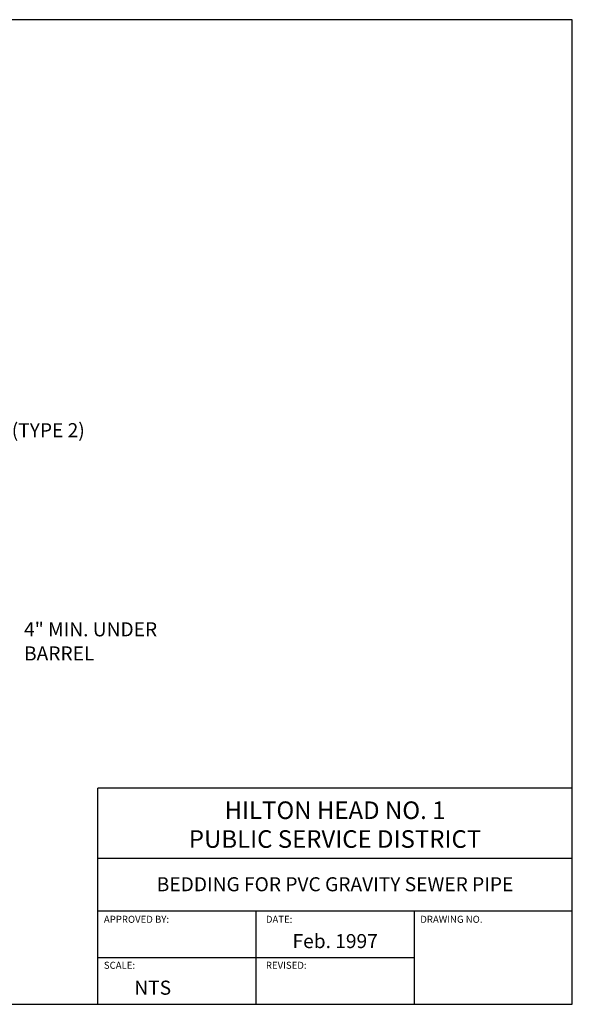
# Model space of a CAD drawing. Extents: x 24 to 504, y 24 to 360.
# Drawn here: x 315 to 504, y 24 to 360 of the extents above; entities that cross this region are included whole.
import ezdxf
from ezdxf.enums import TextEntityAlignment as Align

# ---------------------------------------------------------------- set-up
doc = ezdxf.new("R2010")
doc.units = 0
doc.header["$LTSCALE"] = 24
doc.header["$MEASUREMENT"] = 0
for name, color, linetype in [('MED', 3, 'CONTINUOUS'), ('MTEXT', 3, 'CONTINUOUS'), ('TEXT', 6, 'CONTINUOUS')]:
    doc.layers.add(name, color=color, linetype=linetype)
doc.styles.add('L100', font='simplex', dxfattribs={"height": 4.8})

msp = doc.modelspace()

# ---------------------------------------------------------------- linework, layer by layer
at = {"layer": 'MED'}
for p, q in [((504, 97.8), (342, 97.8)), ((342, 24), (342, 97.8)), ((504, 73.8), (342, 73.8)), ((504, 55.8), (342, 55.8)), ((396, 55.8), (396, 24)), ((450, 55.8), (450, 24)), ((450, 39.9), (342, 39.9))]:
    msp.add_line(p, q, dxfattribs=at)
msp.add_lwpolyline([(24, 24), (504, 24), (504, 360), (24, 360)], close=True, dxfattribs=at)

# ---------------------------------------------------------------- texts
at = {"layer": 'MTEXT', "style": 'L100'}
for s, height, p in [('HILTON HEAD NO. 1', 6, (423, 87.23)), ('PUBLIC SERVICE DISTRICT', 6, (423, 77.4)), ('BEDDING FOR PVC GRAVITY SEWER PIPE', 4.8, (423, 62.57))]:
    msp.add_text(s, height=height, dxfattribs=at).set_placement(p, align=Align.CENTER)
at = {"layer": 'TEXT', "style": 'L100'}
for s, height, p in [('CLASS B (TYPE 2)', 4.8, (285.9, 217.51)), ('4" MIN. UNDER', 4.8, (316.85, 149.57)), ('BARREL', 4.8, (316.85, 141.34)), ('APPROVED BY:', 2.4, (344.11, 51.81)), ('DATE:', 2.4, (399.4, 51.81)), ('DRAWING NO.', 2.4, (452.1, 51.81)), ('Feb. 1997', 4.8, (408.5, 43.17)), ('SCALE:', 2.4, (344.11, 36.12)), ('REVISED:', 2.4, (399.4, 36.12)), ('NTS', 4.8, (354.5, 27.27))]:
    msp.add_text(s, height=height, dxfattribs=at).set_placement(p)

doc.saveas('drawing.dxf')
